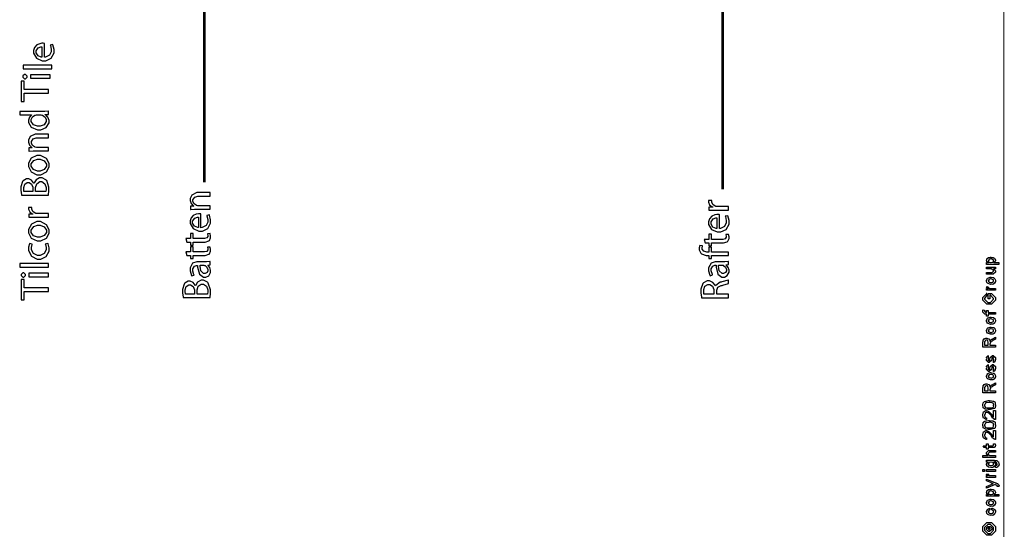
# Model space of a CAD drawing. Extents: x 0 to 8, y 0.6 to 11.4.
# Drawn here: x 3.2 to 7.1, y 0.6 to 2.6 of the extents above; entities that cross this region are included whole.
import ezdxf

# ---------------------------------------------------------------- set-up
doc = ezdxf.new("R2010")
doc.units = 0
doc.layers.get('0').update_dxf_attribs({"linetype": 'CONTINUOUS'})

msp = doc.modelspace()

# ---------------------------------------------------------------- linework, layer by layer
at = {"color": 0}
for points, const_width in [([(7.09415, 11.3765), (7.09415, 0.594021)], 0.003333), ([(5.99551, 3.44342), (5.99551, 1.95275)], 0.009847), ([(3.9699, 2.78976), (3.9699, 1.98019)], 0.009847)]:
    msp.add_lwpolyline(points, dxfattribs=dict(at, const_width=const_width))
for points in [[(3.34524, 2.52289), (3.34485, 2.52294), (3.34024, 2.52333), (3.33872, 2.52333), (3.33579, 2.52333), (3.32711, 2.52186), (3.31539, 2.51687), (3.30633, 2.50711), (3.30269, 2.49533), (3.30269, 2.49143), (3.30269, 2.48481), (3.31458, 2.465), (3.33656, 2.4554), (3.34393, 2.4554), (3.35099, 2.4554), (3.37214, 2.46539), (3.38299, 2.48622), (3.38299, 2.49317), (3.38299, 2.49963), (3.3786, 2.51779), (3.378, 2.51899), (3.36801, 2.5166), (3.36856, 2.51531), (3.37193, 2.50017), (3.37193, 2.49511), (3.37193, 2.4905), (3.36574, 2.47672), (3.35, 2.46875), (3.34524, 2.46864), (3.34524, 2.52289)], [(3.33525, 2.46886), (3.33281, 2.46912), (3.32028, 2.47461), (3.31268, 2.48639), (3.31268, 2.49035), (3.31268, 2.49425), (3.32071, 2.50603), (3.33161, 2.50987), (3.33525, 2.50987), (3.33525, 2.46886)], [(3.37475, 2.42361), (3.37475, 2.4375), (3.26168, 2.4375), (3.26168, 2.42361), (3.37475, 2.42361)], [(3.26082, 2.39344), (3.26082, 2.39122), (3.26732, 2.38456), (3.2695, 2.38456), (3.27167, 2.38456), (3.27818, 2.3909), (3.27818, 2.39301), (3.27818, 2.39524), (3.27167, 2.40192), (3.2695, 2.40192), (3.26732, 2.40192), (3.26082, 2.39556), (3.26082, 2.39344)], [(3.36824, 2.40039), (3.29119, 2.40039), (3.29119, 2.3865), (3.36824, 2.3865), (3.36824, 2.40039)], [(3.36172, 2.32844), (3.36172, 2.34233), (3.26624, 2.34233), (3.26624, 2.37511), (3.25451, 2.37511), (3.25451, 2.29568), (3.26624, 2.29568), (3.26624, 2.32844), (3.36172, 2.32844)], [(3.24867, 2.24322), (3.29467, 2.24322), (3.29467, 2.24278), (3.29315, 2.24192), (3.28653, 2.23426), (3.28294, 2.22319), (3.28294, 2.21957), (3.28294, 2.21343), (3.29407, 2.19515), (3.318, 2.185), (3.3244, 2.18506), (3.33146, 2.18506), (3.35261, 2.19456), (3.36346, 2.21212), (3.36346, 2.21804), (3.36346, 2.22206), (3.35912, 2.23426), (3.35044, 2.24322), (3.34826, 2.24431), (3.34826, 2.24451), (3.36172, 2.24517), (3.36172, 2.25776), (3.36042, 2.25765), (3.34643, 2.25711), (3.34176, 2.25711), (3.24867, 2.25711), (3.24867, 2.24322)], [(3.32939, 2.24322), (3.3309, 2.24322), (3.33497, 2.24268), (3.33547, 2.24257), (3.33807, 2.24192), (3.34772, 2.23475), (3.35218, 2.22515), (3.35218, 2.22194), (3.35218, 2.21767), (3.34382, 2.20486), (3.32874, 2.19917), (3.32375, 2.19917), (3.31838, 2.19917), (3.30243, 2.20529), (3.29401, 2.2181), (3.29401, 2.22239), (3.29401, 2.22564), (3.29868, 2.23557), (3.30785, 2.24203), (3.31007, 2.24257), (3.31051, 2.24268), (3.31458, 2.24322), (3.31593, 2.24322), (3.32939, 2.24322)], [(3.36172, 2.1026), (3.36172, 2.11649), (3.3155, 2.11649), (3.31382, 2.11649), (3.30926, 2.1174), (3.30878, 2.11757), (3.30688, 2.11817), (3.29874, 2.12435), (3.29444, 2.13325), (3.29444, 2.13624), (3.29444, 2.13965), (3.30118, 2.15007), (3.31322, 2.15403), (3.31724, 2.15403), (3.36172, 2.15403), (3.36172, 2.16812), (3.31572, 2.16812), (3.3091, 2.16812), (3.2894, 2.15842), (3.28294, 2.14518), (3.28294, 2.14079), (3.28294, 2.13678), (3.28746, 2.12483), (3.29564, 2.11637), (3.29749, 2.1154), (3.29749, 2.11518), (3.28468, 2.11431), (3.28468, 2.10194), (3.28626, 2.10206), (3.30069, 2.1026), (3.30551, 2.1026), (3.36172, 2.1026)], [(3.28294, 2.04801), (3.28294, 2.04124), (3.29375, 2.02094), (3.31621, 2.00982), (3.32375, 2.00982), (3.33096, 2.00982), (3.35278, 2.02046), (3.36346, 2.04015), (3.36346, 2.04671), (3.36346, 2.05322), (3.35369, 2.07292), (3.33042, 2.08512), (3.32267, 2.08512), (3.31544, 2.08512), (3.2939, 2.07488), (3.28294, 2.05469), (3.28294, 2.04801)], [(3.29336, 2.04758), (3.29336, 2.05203), (3.30335, 2.06543), (3.31815, 2.07081), (3.3231, 2.07081), (3.32847, 2.07081), (3.34458, 2.06413), (3.35304, 2.05154), (3.35304, 2.04736), (3.35304, 2.04312), (3.34453, 2.03049), (3.32857, 2.02393), (3.32332, 2.02393), (3.31815, 2.02393), (3.30286, 2.02957), (3.29336, 2.04308), (3.29336, 2.04758)], [(3.36151, 1.92985), (3.36161, 1.93099), (3.3626, 1.94624), (3.3626, 1.95133), (3.3626, 1.96061), (3.35435, 1.98654), (3.35261, 1.98844), (3.35131, 1.98981), (3.33617, 1.99756), (3.33113, 1.99756), (3.32651, 1.99756), (3.31268, 1.99024), (3.30486, 1.97792), (3.30422, 1.97542), (3.304, 1.97542), (3.30297, 1.97825), (3.2945, 1.98867), (3.28387, 1.99343), (3.28035, 1.99343), (3.27563, 1.99343), (3.2625, 1.98594), (3.26146, 1.98454), (3.26011, 1.98286), (3.25365, 1.96197), (3.25365, 1.95503), (3.25365, 1.94874), (3.2555, 1.93138), (3.25582, 1.92985), (3.36151, 1.92985)], [(3.26515, 1.94374), (3.26504, 1.94428), (3.26429, 1.95296), (3.26429, 1.95589), (3.26429, 1.96012), (3.26836, 1.97299), (3.27844, 1.97954), (3.28186, 1.97954), (3.28507, 1.97954), (3.29467, 1.97336), (3.29988, 1.96056), (3.29988, 1.95632), (3.29988, 1.94374), (3.26515, 1.94374)], [(3.31029, 1.94374), (3.31029, 1.95503), (3.31029, 1.9599), (3.31512, 1.97461), (3.32694, 1.98281), (3.3309, 1.98281), (3.33497, 1.98281), (3.34729, 1.97439), (3.35196, 1.96001), (3.35196, 1.95524), (3.35196, 1.95236), (3.35142, 1.94439), (3.35131, 1.94374), (3.31029, 1.94374)], [(3.99296, 1.87457), (3.99296, 1.88846), (3.94674, 1.88846), (3.94506, 1.88846), (3.9405, 1.88938), (3.94001, 1.88954), (3.93811, 1.89014), (3.92997, 1.89632), (3.92569, 1.90522), (3.92569, 1.90821), (3.92569, 1.91162), (3.93242, 1.92204), (3.94446, 1.926), (3.94847, 1.926), (3.99296, 1.926), (3.99296, 1.94011), (3.94718, 1.94011), (3.94056, 1.94011), (3.92086, 1.93039), (3.9144, 1.91715), (3.9144, 1.91276), (3.9144, 1.90875), (3.91885, 1.89681), (3.92694, 1.88835), (3.92872, 1.88738), (3.92872, 1.88715), (3.91593, 1.88629), (3.91593, 1.87392), (3.9175, 1.87403), (3.93193, 1.87457), (3.93676, 1.87457), (3.99296, 1.87457)], [(6.01851, 1.87121), (6.01851, 1.8851), (5.9775, 1.8851), (5.97588, 1.8851), (5.97143, 1.88547), (5.97099, 1.88553), (5.96833, 1.88601), (5.95808, 1.89193), (5.95319, 1.90126), (5.95319, 1.9044), (5.95319, 1.9056), (5.95336, 1.90881), (5.95342, 1.90918), (5.94018, 1.90918), (5.94012, 1.90886), (5.93996, 1.90614), (5.93996, 1.90528), (5.93996, 1.90201), (5.94446, 1.89231), (5.95412, 1.88465), (5.95667, 1.88379), (5.95667, 1.88336), (5.94147, 1.88271), (5.94147, 1.87056), (5.94326, 1.87067), (5.95997, 1.87121), (5.96557, 1.87121), (6.01851, 1.87121)], [(3.36178, 1.84392), (3.36178, 1.85781), (3.32076, 1.85781), (3.31914, 1.85781), (3.31468, 1.85818), (3.31425, 1.85824), (3.3116, 1.85872), (3.30135, 1.86464), (3.29646, 1.87397), (3.29646, 1.87711), (3.29646, 1.87831), (3.29662, 1.88151), (3.29668, 1.88189), (3.28343, 1.88189), (3.28339, 1.88157), (3.28322, 1.87885), (3.28322, 1.87799), (3.28322, 1.87472), (3.28772, 1.86501), (3.29737, 1.85736), (3.29993, 1.8565), (3.29993, 1.85607), (3.28474, 1.85542), (3.28474, 1.84326), (3.28653, 1.84338), (3.30324, 1.84392), (3.30883, 1.84392), (3.36178, 1.84392)], [(3.95694, 1.85688), (3.95656, 1.85693), (3.95194, 1.85732), (3.95043, 1.85732), (3.9475, 1.85732), (3.93882, 1.85585), (3.9271, 1.85086), (3.91804, 1.8411), (3.9144, 1.82932), (3.9144, 1.82542), (3.9144, 1.81879), (3.92629, 1.79899), (3.94826, 1.78939), (3.95564, 1.78939), (3.96269, 1.78939), (3.98385, 1.79937), (3.99469, 1.82021), (3.99469, 1.82715), (3.99469, 1.83361), (3.99031, 1.85178), (3.98971, 1.85297), (3.97972, 1.85058), (3.98026, 1.84928), (3.98364, 1.83415), (3.98364, 1.8291), (3.98364, 1.82449), (3.97744, 1.81071), (3.96171, 1.80274), (3.95694, 1.80263), (3.95694, 1.85688)], [(5.9825, 1.85351), (5.98211, 1.85357), (5.9775, 1.85394), (5.97599, 1.85394), (5.97306, 1.85394), (5.96438, 1.85249), (5.95265, 1.8475), (5.9436, 1.83772), (5.93996, 1.82596), (5.93996, 1.82206), (5.93996, 1.81543), (5.95183, 1.79563), (5.97382, 1.78603), (5.98119, 1.78603), (5.98825, 1.78603), (6.0094, 1.79601), (6.02025, 1.81685), (6.02025, 1.82379), (6.02025, 1.83024), (6.01586, 1.84842), (6.01526, 1.84961), (6.00528, 1.84722), (6.00582, 1.84592), (6.00918, 1.83078), (6.00918, 1.82574), (6.00918, 1.82113), (6.003, 1.80735), (5.98726, 1.79937), (5.9825, 1.79926), (5.9825, 1.85351)], [(3.28322, 1.78933), (3.28322, 1.78256), (3.2939, 1.76226), (3.31632, 1.75114), (3.32381, 1.75114), (3.33101, 1.75114), (3.35283, 1.76183), (3.36351, 1.78147), (3.36351, 1.78803), (3.36351, 1.79454), (3.35375, 1.81413), (3.33047, 1.82644), (3.32272, 1.82644), (3.31556, 1.82644), (3.29418, 1.81619), (3.28322, 1.79601), (3.28322, 1.78933)], [(3.29364, 1.7889), (3.29364, 1.79335), (3.30351, 1.80675), (3.31821, 1.81213), (3.32315, 1.81213), (3.32853, 1.81213), (3.34464, 1.80544), (3.3531, 1.79286), (3.3531, 1.78868), (3.3531, 1.78444), (3.34458, 1.77192), (3.32862, 1.76546), (3.32336, 1.76546), (3.31826, 1.76546), (3.30303, 1.77106), (3.29364, 1.7844), (3.29364, 1.7889)], [(3.94696, 1.80285), (3.94451, 1.80311), (3.93199, 1.8086), (3.92439, 1.82036), (3.92439, 1.82433), (3.92439, 1.82824), (3.93242, 1.84), (3.94332, 1.84386), (3.94696, 1.84386), (3.94696, 1.80285)], [(5.97251, 1.79949), (5.97007, 1.79975), (5.95754, 1.80524), (5.94994, 1.817), (5.94994, 1.82096), (5.94994, 1.82488), (5.95797, 1.83664), (5.96888, 1.8405), (5.97251, 1.8405), (5.97251, 1.79949)], [(3.9016, 1.74653), (3.91593, 1.74653), (3.91593, 1.7346), (3.92656, 1.7346), (3.92656, 1.74653), (3.96865, 1.74653), (3.97371, 1.74653), (3.98775, 1.75103), (3.98885, 1.75196), (3.98976, 1.75282), (3.99469, 1.76357), (3.99469, 1.76714), (3.99469, 1.77024), (3.99301, 1.77886), (3.99275, 1.77951), (3.98211, 1.77886), (3.98228, 1.77838), (3.98319, 1.77268), (3.98319, 1.77083), (3.98319, 1.76878), (3.97929, 1.76258), (3.97099, 1.76019), (3.96822, 1.76019), (3.92656, 1.76019), (3.92656, 1.78039), (3.91593, 1.78039), (3.91593, 1.76019), (3.89747, 1.76019), (3.9016, 1.74653)], [(5.92715, 1.74317), (5.94147, 1.74317), (5.94147, 1.73122), (5.95211, 1.73122), (5.95211, 1.74317), (5.99421, 1.74317), (5.99926, 1.74317), (6.01331, 1.74767), (6.01439, 1.74858), (6.01532, 1.74946), (6.02025, 1.76019), (6.02025, 1.76378), (6.02025, 1.76687), (6.01857, 1.7755), (6.01831, 1.77615), (6.00767, 1.7755), (6.00783, 1.77501), (6.00875, 1.76932), (6.00875, 1.76747), (6.00875, 1.7654), (6.00485, 1.75922), (5.99654, 1.75683), (5.99378, 1.75683), (5.95211, 1.75683), (5.95211, 1.77701), (5.94147, 1.77701), (5.94147, 1.75683), (5.92303, 1.75683), (5.92715, 1.74317)], [(3.34854, 1.73822), (3.34897, 1.73719), (3.35224, 1.72493), (3.35224, 1.72086), (3.35224, 1.7161), (3.34447, 1.70182), (3.32862, 1.69417), (3.32336, 1.69417), (3.31821, 1.69417), (3.30286, 1.70117), (3.29429, 1.71642), (3.29429, 1.72151), (3.29429, 1.72553), (3.29754, 1.73676), (3.29797, 1.73757), (3.28735, 1.74083), (3.28681, 1.73986), (3.28322, 1.72607), (3.28322, 1.72151), (3.28322, 1.71397), (3.29483, 1.69135), (3.31686, 1.68007), (3.32424, 1.68007), (3.33135, 1.68007), (3.35267, 1.69054), (3.36351, 1.71149), (3.36351, 1.71847), (3.36351, 1.72401), (3.35961, 1.73969), (3.35918, 1.74061), (3.34854, 1.73822)], [(6.01851, 1.70725), (5.95211, 1.70725), (5.95211, 1.72592), (5.94147, 1.72592), (5.94147, 1.70725), (5.93736, 1.70725), (5.93339, 1.70725), (5.92168, 1.71024), (5.915, 1.71918), (5.915, 1.72222), (5.915, 1.72444), (5.91653, 1.73058), (5.91674, 1.73112), (5.90589, 1.73307), (5.90561, 1.73236), (5.90372, 1.7239), (5.90372, 1.72114), (5.90372, 1.71642), (5.90963, 1.70356), (5.91088, 1.70226), (5.91246, 1.70068), (5.93144, 1.69336), (5.93779, 1.69336), (5.94147, 1.69336), (5.94147, 1.68272), (5.95211, 1.68272), (5.95211, 1.69336), (6.01851, 1.69336), (6.01851, 1.70725)], [(3.9016, 1.69401), (3.91593, 1.69401), (3.91593, 1.68207), (3.92656, 1.68207), (3.92656, 1.69401), (3.96865, 1.69401), (3.97371, 1.69401), (3.98775, 1.69851), (3.98885, 1.69943), (3.98976, 1.70031), (3.99469, 1.71104), (3.99469, 1.71463), (3.99469, 1.71772), (3.99301, 1.72635), (3.99275, 1.727), (3.98211, 1.72635), (3.98228, 1.72586), (3.98319, 1.72017), (3.98319, 1.71832), (3.98319, 1.71625), (3.97929, 1.71007), (3.97099, 1.70768), (3.96822, 1.70768), (3.92656, 1.70768), (3.92656, 1.72786), (3.91593, 1.72786), (3.91593, 1.70768), (3.89747, 1.70768), (3.9016, 1.69401)], [(3.36178, 1.64828), (3.36178, 1.66217), (3.24871, 1.66217), (3.24871, 1.64828), (3.36178, 1.64828)], [(3.94565, 1.66917), (3.94028, 1.66917), (3.92433, 1.66336), (3.9144, 1.64572), (3.9144, 1.63986), (3.9144, 1.63351), (3.91994, 1.61604), (3.92092, 1.61447), (3.93046, 1.61751), (3.92954, 1.61887), (3.92461, 1.63297), (3.92461, 1.63769), (3.92461, 1.64133), (3.93111, 1.6524), (3.93958, 1.65528), (3.9424, 1.65528), (3.94392, 1.65528), (3.94386, 1.64785), (3.95114, 1.62099), (3.96719, 1.60906), (3.97257, 1.60906), (3.97636, 1.60906), (3.98775, 1.6149), (3.99469, 1.6281), (3.99469, 1.63249), (3.99469, 1.63607), (3.99122, 1.64681), (3.98472, 1.65506), (3.98319, 1.65614), (3.98319, 1.65657), (3.99296, 1.65767), (3.99296, 1.67025), (3.99167, 1.67003), (3.97881, 1.66917), (3.97451, 1.66917), (3.94565, 1.66917)], [(3.96692, 1.65571), (3.96806, 1.65571), (3.9711, 1.65517), (3.97149, 1.65506), (3.97311, 1.65446), (3.98032, 1.64844), (3.98428, 1.63906), (3.98428, 1.63596), (3.98428, 1.63368), (3.98108, 1.62685), (3.97354, 1.62294), (3.97104, 1.62294), (3.96742, 1.62294), (3.95656, 1.63351), (3.95357, 1.65186), (3.95368, 1.65571), (3.96692, 1.65571)], [(5.97121, 1.6696), (5.96583, 1.6696), (5.94989, 1.66379), (5.93996, 1.64615), (5.93996, 1.64031), (5.93996, 1.63396), (5.94549, 1.61649), (5.94647, 1.6149), (5.95601, 1.61794), (5.9551, 1.61931), (5.95015, 1.6334), (5.95015, 1.63813), (5.95015, 1.64176), (5.95667, 1.65283), (5.96514, 1.65571), (5.96796, 1.65571), (5.96947, 1.65571), (5.96942, 1.64828), (5.97669, 1.62142), (5.99275, 1.60949), (5.99812, 1.60949), (6.00192, 1.60949), (6.01331, 1.61535), (6.02025, 1.62853), (6.02025, 1.63292), (6.02025, 1.6365), (6.01678, 1.64725), (6.01028, 1.65549), (6.00875, 1.65657), (6.00875, 1.65701), (6.01851, 1.6581), (6.01851, 1.67068), (6.01722, 1.67046), (6.00436, 1.6696), (6.00007, 1.6696), (5.97121, 1.6696)], [(5.99247, 1.65614), (5.99361, 1.65614), (5.99665, 1.6556), (5.99703, 1.65549), (5.99867, 1.65489), (6.00588, 1.64888), (6.00983, 1.63949), (6.00983, 1.63639), (6.00983, 1.63411), (6.00664, 1.62728), (5.9991, 1.62338), (5.9966, 1.62338), (5.99296, 1.62338), (5.98211, 1.63396), (5.97913, 1.65229), (5.97924, 1.65614), (5.99247, 1.65614)], [(7.07494, 1.65929), (7.0259, 1.65929), (7.0259, 1.66644), (7.03349, 1.66644), (7.03349, 1.66644), (7.02812, 1.6696), (7.02785, 1.66992), (7.02796, 1.66997), (7.0259, 1.67367), (7.0259, 1.67492), (7.02611, 1.67486), (7.02731, 1.67725), (7.02768, 1.68093), (7.02807, 1.68143), (7.02882, 1.68181), (7.03365, 1.68554), (7.03436, 1.68576), (7.03572, 1.6856), (7.04006, 1.68619), (7.04228, 1.68728), (7.04304, 1.68728), (7.04424, 1.68668), (7.05167, 1.68582), (7.05237, 1.68554), (7.05357, 1.68494), (7.05704, 1.68289), (7.05829, 1.68132), (7.05867, 1.68078), (7.05921, 1.68018), (7.06083, 1.67572), (7.06083, 1.67426), (7.06083, 1.67312), (7.05937, 1.67003), (7.0591, 1.66971), (7.05889, 1.66906), (7.05497, 1.66667), (7.05454, 1.66644), (7.07494, 1.66644), (7.07494, 1.65929)], [(7.04347, 1.66644), (7.04467, 1.66639), (7.05107, 1.66808), (7.0515, 1.6684), (7.05221, 1.66846), (7.05389, 1.67199), (7.05389, 1.67318), (7.05389, 1.67318), (7.05411, 1.67503), (7.05172, 1.67785), (7.05129, 1.67817), (7.05129, 1.67817), (7.04917, 1.67828), (7.04472, 1.68033), (7.04326, 1.68033), (7.04267, 1.68028), (7.03588, 1.6785), (7.03544, 1.67817), (7.03572, 1.6774), (7.0349, 1.67449), (7.03285, 1.67367), (7.03285, 1.67339), (7.03285, 1.67231), (7.03517, 1.66872), (7.03567, 1.6684), (7.03701, 1.66786), (7.04185, 1.66644), (7.04347, 1.66644)], [(3.25431, 1.61811), (3.25431, 1.61589), (3.26082, 1.60921), (3.26299, 1.60921), (3.26515, 1.60921), (3.27167, 1.61556), (3.27167, 1.61768), (3.27167, 1.6199), (3.26515, 1.62657), (3.26299, 1.62657), (3.26082, 1.62657), (3.25431, 1.62022), (3.25431, 1.61811)], [(3.36172, 1.62506), (3.28468, 1.62506), (3.28468, 1.61117), (3.36172, 1.61117), (3.36172, 1.62506)], [(7.06083, 1.64139), (7.05303, 1.64139), (7.05497, 1.64074), (7.06083, 1.63374), (7.06083, 1.6314), (7.06083, 1.62879), (7.05237, 1.62033), (7.04694, 1.62033), (7.0259, 1.62033), (7.0259, 1.6275), (7.04347, 1.6275), (7.04825, 1.6275), (7.05389, 1.63292), (7.05389, 1.63357), (7.05389, 1.63357), (7.05281, 1.63737), (7.05258, 1.63769), (7.05258, 1.63769), (7.0521, 1.63803), (7.04944, 1.64035), (7.04911, 1.64051), (7.04911, 1.64046), (7.04792, 1.63949), (7.04407, 1.64139), (7.04282, 1.64139), (7.0259, 1.64139), (7.0259, 1.64833), (7.06083, 1.64833), (7.06083, 1.64139)], [(3.36172, 1.55311), (3.36172, 1.567), (3.26624, 1.567), (3.26624, 1.59978), (3.25451, 1.59978), (3.25451, 1.52035), (3.26624, 1.52035), (3.26624, 1.55311), (3.36172, 1.55311)], [(3.99275, 1.52951), (3.99286, 1.53065), (3.99383, 1.5459), (3.99383, 1.551), (3.99383, 1.56022), (3.98558, 1.58604), (3.98385, 1.58789), (3.9826, 1.58931), (3.96742, 1.59722), (3.96236, 1.59722), (3.95775, 1.59722), (3.94397, 1.5899), (3.93626, 1.57758), (3.93567, 1.57508), (3.93524, 1.57508), (3.93421, 1.57785), (3.92585, 1.58822), (3.91511, 1.5931), (3.91158, 1.5931), (3.90686, 1.5931), (3.89374, 1.58539), (3.89271, 1.58399), (3.89135, 1.58236), (3.88489, 1.56158), (3.88489, 1.55469), (3.88489, 1.54839), (3.8869, 1.53103), (3.88728, 1.52951), (3.99275, 1.52951)], [(3.89639, 1.5434), (3.89628, 1.54394), (3.89553, 1.55263), (3.89553, 1.55556), (3.89553, 1.55979), (3.89965, 1.57254), (3.90974, 1.579), (3.9131, 1.579), (3.91631, 1.579), (3.9259, 1.57286), (3.93111, 1.56017), (3.93111, 1.55599), (3.93111, 1.5434), (3.89639, 1.5434)], [(3.94153, 1.5434), (3.94153, 1.55469), (3.94153, 1.55957), (3.94647, 1.57428), (3.95819, 1.58247), (3.96215, 1.58247), (3.96622, 1.58247), (3.97853, 1.57406), (3.98319, 1.55968), (3.98319, 1.5549), (3.98319, 1.55203), (3.98265, 1.54411), (3.98254, 1.5434), (3.94153, 1.5434)], [(6.01851, 1.52869), (6.01851, 1.54258), (5.97208, 1.54258), (5.97208, 1.55561), (5.97218, 1.55875), (5.97713, 1.56993), (5.98922, 1.57633), (5.99292, 1.5771), (5.99628, 1.57785), (6.01771, 1.58382), (6.01851, 1.58425), (6.01851, 1.59858), (6.01749, 1.59804), (5.99275, 1.59119), (5.989, 1.59033), (5.98624, 1.58968), (5.96822, 1.57671), (5.96751, 1.57471), (5.96687, 1.57471), (5.96594, 1.57747), (5.9571, 1.58882), (5.94408, 1.59467), (5.93974, 1.59467), (5.93458, 1.59467), (5.92032, 1.58757), (5.91913, 1.58621), (5.91767, 1.58458), (5.91044, 1.5625), (5.91044, 1.55518), (5.91044, 1.54856), (5.91229, 1.53043), (5.91261, 1.52869), (6.01851, 1.52869)], [(5.92238, 1.54258), (5.92222, 1.54318), (5.92129, 1.55296), (5.92129, 1.55626), (5.92129, 1.56065), (5.92601, 1.57394), (5.93725, 1.58078), (5.94104, 1.58078), (5.94474, 1.58078), (5.95586, 1.57428), (5.96144, 1.56108), (5.96144, 1.55669), (5.96144, 1.54258), (5.92238, 1.54258)], [(7.04326, 1.58138), (7.04201, 1.58078), (7.03035, 1.58518), (7.02958, 1.58594), (7.02958, 1.58594), (7.02725, 1.58882), (7.0259, 1.59381), (7.0259, 1.59549), (7.02649, 1.59586), (7.02969, 1.60482), (7.03046, 1.60547), (7.03143, 1.60585), (7.03994, 1.60938), (7.04282, 1.60938), (7.04424, 1.60878), (7.05237, 1.60792), (7.05303, 1.60764), (7.05426, 1.60688), (7.0585, 1.60319), (7.05889, 1.60265), (7.05937, 1.60206), (7.06083, 1.59711), (7.06083, 1.59549), (7.06083, 1.59293), (7.05719, 1.58594), (7.0565, 1.58529), (7.05617, 1.58393), (7.05144, 1.58094), (7.04526, 1.58138), (7.04326, 1.58138)], [(7.04326, 1.58854), (7.04444, 1.58849), (7.05085, 1.59017), (7.05129, 1.5905), (7.05204, 1.59056), (7.05389, 1.59424), (7.05389, 1.59549), (7.05389, 1.59549), (7.05411, 1.59733), (7.05172, 1.60015), (7.05129, 1.60047), (7.05129, 1.60047), (7.04911, 1.60037), (7.04456, 1.60243), (7.04304, 1.60243), (7.0425, 1.60238), (7.03588, 1.60058), (7.03544, 1.60026), (7.03572, 1.5995), (7.0349, 1.59657), (7.03285, 1.59576), (7.03285, 1.59549), (7.03285, 1.59435), (7.03501, 1.59082), (7.03544, 1.5905), (7.03681, 1.58996), (7.04163, 1.58854), (7.04326, 1.58854)], [(7.03979, 1.52458), (7.03285, 1.52458), (7.03285, 1.54563), (7.04543, 1.54563), (7.06083, 1.53022), (7.06083, 1.52675), (7.06083, 1.51893), (7.04543, 1.50353), (7.03653, 1.50353), (7.02719, 1.50353), (7.01179, 1.51893), (7.01179, 1.52632), (7.01179, 1.53), (7.02719, 1.54476), (7.02546, 1.54476), (7.02699, 1.53847), (7.02785, 1.53847), (7.01874, 1.52587), (7.01874, 1.5261), (7.01874, 1.52306), (7.03132, 1.51069), (7.03632, 1.51069), (7.04131, 1.51069), (7.05389, 1.52306), (7.05389, 1.52632), (7.05389, 1.5261), (7.04131, 1.53868), (7.03979, 1.53868), (7.03979, 1.52458)], [(7.06083, 1.55806), (7.0259, 1.55806), (7.0259, 1.56521), (7.03285, 1.56521), (7.03214, 1.56538), (7.02742, 1.567), (7.02719, 1.56717), (7.02719, 1.56717), (7.0259, 1.56847), (7.0259, 1.5689), (7.02611, 1.56885), (7.02699, 1.57189), (7.02719, 1.57215), (7.03414, 1.57064), (7.03442, 1.57036), (7.03474, 1.56885), (7.03285, 1.56868), (7.03285, 1.56868), (7.03285, 1.56819), (7.03371, 1.56685), (7.03393, 1.56674), (7.03463, 1.56657), (7.03686, 1.56586), (7.0369, 1.56565), (7.03696, 1.56565), (7.03826, 1.56549), (7.04217, 1.56521), (7.04347, 1.56521), (7.06083, 1.56521), (7.06083, 1.55806)], [(7.06083, 1.46431), (7.03285, 1.46431), (7.03285, 1.45736), (7.0259, 1.45736), (7.0259, 1.46431), (7.02221, 1.46431), (7.02025, 1.46431), (7.01179, 1.47276), (7.01179, 1.47537), (7.01211, 1.47537), (7.0125, 1.48047), (7.01265, 1.48101), (7.01896, 1.48014), (7.01896, 1.47922), (7.01874, 1.47711), (7.01874, 1.47646), (7.01874, 1.47689), (7.02438, 1.47146), (7.02329, 1.47146), (7.0259, 1.47146), (7.0259, 1.4784), (7.03285, 1.4784), (7.03285, 1.47146), (7.06083, 1.47146), (7.06083, 1.46431)], [(7.04326, 1.42535), (7.04201, 1.42475), (7.03035, 1.42914), (7.02958, 1.4299), (7.02958, 1.4299), (7.02725, 1.43278), (7.0259, 1.43778), (7.0259, 1.43946), (7.02649, 1.43983), (7.02969, 1.44879), (7.03046, 1.44943), (7.03143, 1.44982), (7.03994, 1.45335), (7.04282, 1.45335), (7.04424, 1.45275), (7.05237, 1.45188), (7.05303, 1.45161), (7.05426, 1.45085), (7.0585, 1.44715), (7.05889, 1.44661), (7.05937, 1.44601), (7.06083, 1.44108), (7.06083, 1.43946), (7.06083, 1.4369), (7.05719, 1.4299), (7.0565, 1.42925), (7.05617, 1.4279), (7.05144, 1.42492), (7.04526, 1.42535), (7.04326, 1.42535)], [(7.04326, 1.43251), (7.04444, 1.43246), (7.05085, 1.43414), (7.05129, 1.43446), (7.05204, 1.43451), (7.05389, 1.43821), (7.05389, 1.43946), (7.05389, 1.43946), (7.05411, 1.44129), (7.05172, 1.44412), (7.05129, 1.44444), (7.05129, 1.44444), (7.04911, 1.44433), (7.04456, 1.4464), (7.04304, 1.4464), (7.0425, 1.44635), (7.03588, 1.44456), (7.03544, 1.44422), (7.03572, 1.44347), (7.0349, 1.44054), (7.03285, 1.43972), (7.03285, 1.43946), (7.03285, 1.43832), (7.03501, 1.43479), (7.03544, 1.43446), (7.03681, 1.43392), (7.04163, 1.43251), (7.04326, 1.43251)], [(7.04326, 1.38639), (7.04201, 1.3858), (7.03035, 1.39019), (7.02958, 1.39094), (7.02958, 1.39094), (7.02725, 1.39382), (7.0259, 1.39882), (7.0259, 1.4005), (7.02649, 1.40087), (7.02969, 1.40983), (7.03046, 1.41049), (7.03143, 1.41086), (7.03994, 1.41439), (7.04282, 1.41439), (7.04424, 1.41379), (7.05237, 1.41292), (7.05303, 1.41265), (7.05426, 1.41189), (7.0585, 1.40821), (7.05889, 1.40767), (7.05937, 1.40707), (7.06083, 1.40213), (7.06083, 1.4005), (7.06083, 1.39794), (7.05719, 1.39094), (7.0565, 1.39031), (7.05617, 1.38894), (7.05144, 1.38596), (7.04526, 1.38639), (7.04326, 1.38639)], [(7.04326, 1.39356), (7.04444, 1.3935), (7.05085, 1.39518), (7.05129, 1.39551), (7.05204, 1.39556), (7.05389, 1.39925), (7.05389, 1.4005), (7.05389, 1.4005), (7.05411, 1.40235), (7.05172, 1.40517), (7.05129, 1.40549), (7.05129, 1.40549), (7.04911, 1.40539), (7.04456, 1.40744), (7.04304, 1.40744), (7.0425, 1.40739), (7.03588, 1.4056), (7.03544, 1.40528), (7.03572, 1.40451), (7.0349, 1.40158), (7.03285, 1.40076), (7.03285, 1.4005), (7.03285, 1.39936), (7.03501, 1.39583), (7.03544, 1.39551), (7.03681, 1.39497), (7.04163, 1.39356), (7.04326, 1.39356)], [(7.06083, 1.33577), (7.01179, 1.33577), (7.01179, 1.35574), (7.0119, 1.35569), (7.0131, 1.359), (7.01304, 1.36372), (7.01331, 1.3642), (7.01401, 1.36404), (7.01749, 1.36865), (7.01808, 1.36898), (7.01874, 1.36827), (7.02411, 1.37093), (7.0259, 1.37093), (7.02736, 1.37088), (7.03458, 1.36838), (7.03522, 1.36789), (7.03647, 1.36675), (7.03968, 1.36279), (7.03963, 1.35992), (7.03979, 1.359), (7.04049, 1.3591), (7.04196, 1.36225), (7.04217, 1.36247), (7.04293, 1.36236), (7.0476, 1.36664), (7.04825, 1.36702), (7.06083, 1.37419), (7.06083, 1.36724), (7.05129, 1.36182), (7.05135, 1.36117), (7.04868, 1.35889), (7.0451, 1.35796), (7.04478, 1.35769), (7.04456, 1.35731), (7.04168, 1.35509), (7.04153, 1.35487), (7.04163, 1.35417), (7.04125, 1.352), (7.04, 1.35227), (7.04, 1.35227), (7.04028, 1.35173), (7.04071, 1.34983), (7.03979, 1.34934), (7.03979, 1.34923), (7.03979, 1.34294), (7.06083, 1.34294), (7.06083, 1.33577)], [(7.03285, 1.34294), (7.03285, 1.35466), (7.03285, 1.35466), (7.03208, 1.35997), (7.03197, 1.3603), (7.03192, 1.36024), (7.02981, 1.36274), (7.02958, 1.3629), (7.02958, 1.3629), (7.02665, 1.36377), (7.02568, 1.36377), (7.02568, 1.3635), (7.02101, 1.36214), (7.02069, 1.36182), (7.02107, 1.36138), (7.02074, 1.35878), (7.01874, 1.35666), (7.01874, 1.35596), (7.01874, 1.34294), (7.03285, 1.34294)], [(7.05389, 1.27512), (7.05389, 1.28206), (7.054, 1.2819), (7.05476, 1.2819), (7.05389, 1.28364), (7.05389, 1.28423), (7.05389, 1.28423), (7.05476, 1.28537), (7.05389, 1.28857), (7.05389, 1.28966), (7.05389, 1.29053), (7.04825, 1.29617), (7.05042, 1.29617), (7.05346, 1.29617), (7.04782, 1.29053), (7.04782, 1.29443), (7.04694, 1.28988), (7.04543, 1.2838), (7.04543, 1.28358), (7.0361, 1.27512), (7.03436, 1.27512), (7.0259, 1.28358), (7.0259, 1.28857), (7.0259, 1.28857), (7.02699, 1.29091), (7.0266, 1.29563), (7.02676, 1.29617), (7.02719, 1.29612), (7.02867, 1.30067), (7.02893, 1.30094), (7.02915, 1.30062), (7.03115, 1.30073), (7.0324, 1.30301), (7.03285, 1.30311), (7.03285, 1.29617), (7.03285, 1.29563), (7.03285, 1.29438), (7.03285, 1.294), (7.03285, 1.29329), (7.03285, 1.2902), (7.03285, 1.28923), (7.03285, 1.28771), (7.03849, 1.28206), (7.03567, 1.28206), (7.03175, 1.28206), (7.0374, 1.28423), (7.0374, 1.28337), (7.03783, 1.28488), (7.038, 1.28472), (7.03929, 1.28527), (7.0386, 1.28901), (7.03869, 1.28966), (7.04043, 1.29552), (7.04043, 1.29465), (7.04933, 1.30311), (7.04976, 1.30311), (7.05237, 1.30311), (7.06083, 1.29465), (7.06083, 1.28966), (7.06083, 1.28711), (7.05937, 1.28), (7.0591, 1.27946), (7.05893, 1.27854), (7.05443, 1.27528), (7.05389, 1.27512)], [(7.05389, 1.24007), (7.05389, 1.24702), (7.054, 1.24685), (7.05476, 1.24685), (7.05389, 1.24859), (7.05389, 1.24919), (7.05389, 1.24919), (7.05476, 1.25033), (7.05389, 1.25353), (7.05389, 1.25461), (7.05389, 1.25548), (7.04825, 1.26112), (7.05042, 1.26112), (7.05346, 1.26112), (7.04782, 1.25548), (7.04782, 1.25939), (7.04694, 1.25483), (7.04543, 1.24875), (7.04543, 1.24853), (7.0361, 1.24007), (7.03436, 1.24007), (7.0259, 1.24853), (7.0259, 1.25353), (7.0259, 1.25353), (7.02699, 1.25586), (7.0266, 1.26058), (7.02676, 1.26112), (7.02719, 1.26107), (7.02867, 1.26563), (7.02893, 1.2659), (7.02915, 1.26557), (7.03115, 1.26568), (7.0324, 1.26796), (7.03285, 1.26807), (7.03285, 1.26112), (7.03285, 1.26058), (7.03285, 1.25933), (7.03285, 1.25895), (7.03285, 1.25825), (7.03285, 1.25515), (7.03285, 1.25418), (7.03285, 1.25266), (7.03849, 1.24702), (7.03567, 1.24702), (7.03175, 1.24702), (7.0374, 1.24919), (7.0374, 1.24832), (7.03783, 1.24984), (7.038, 1.24968), (7.03929, 1.25022), (7.0386, 1.25396), (7.03869, 1.25461), (7.04043, 1.26047), (7.04043, 1.2596), (7.04933, 1.26807), (7.04976, 1.26807), (7.05237, 1.26807), (7.06083, 1.2596), (7.06083, 1.25461), (7.06083, 1.25206), (7.05937, 1.24495), (7.0591, 1.24441), (7.05893, 1.24349), (7.05443, 1.24023), (7.05389, 1.24007)], [(7.04326, 1.20795), (7.04201, 1.20736), (7.03035, 1.21175), (7.02958, 1.21251), (7.02958, 1.21251), (7.02725, 1.21539), (7.0259, 1.22038), (7.0259, 1.22206), (7.02649, 1.22244), (7.02969, 1.23139), (7.03046, 1.23204), (7.03143, 1.23242), (7.03994, 1.23595), (7.04282, 1.23595), (7.04424, 1.23535), (7.05237, 1.23448), (7.05303, 1.23421), (7.05426, 1.23345), (7.0585, 1.22976), (7.05889, 1.22922), (7.05937, 1.22862), (7.06083, 1.22369), (7.06083, 1.22206), (7.06083, 1.21951), (7.05719, 1.21251), (7.0565, 1.21186), (7.05617, 1.2105), (7.05144, 1.20752), (7.04526, 1.20795), (7.04326, 1.20795)], [(7.06083, 1.15733), (7.01179, 1.15733), (7.01179, 1.1773), (7.0119, 1.17725), (7.0131, 1.18056), (7.01304, 1.18527), (7.01331, 1.18576), (7.01401, 1.1856), (7.01749, 1.19021), (7.01808, 1.19054), (7.01874, 1.18983), (7.02411, 1.19249), (7.0259, 1.19249), (7.02736, 1.19244), (7.03458, 1.18994), (7.03522, 1.18945), (7.03647, 1.18831), (7.03968, 1.18435), (7.03963, 1.18148), (7.03979, 1.18056), (7.04049, 1.18066), (7.04196, 1.18381), (7.04217, 1.18403), (7.04293, 1.18392), (7.0476, 1.18821), (7.04825, 1.18858), (7.06083, 1.19575), (7.06083, 1.1888), (7.05129, 1.18338), (7.05135, 1.18273), (7.04868, 1.18045), (7.0451, 1.17952), (7.04478, 1.17925), (7.04456, 1.17887), (7.04168, 1.17665), (7.04153, 1.17643), (7.04163, 1.17573), (7.04125, 1.17356), (7.04, 1.17383), (7.04, 1.17383), (7.04028, 1.17329), (7.04071, 1.17139), (7.03979, 1.1709), (7.03979, 1.17079), (7.03979, 1.1645), (7.06083, 1.1645), (7.06083, 1.15733)], [(7.04326, 1.21512), (7.04444, 1.21506), (7.05085, 1.21674), (7.05129, 1.21707), (7.05204, 1.21712), (7.05389, 1.22081), (7.05389, 1.22206), (7.05389, 1.22206), (7.05411, 1.2239), (7.05172, 1.22673), (7.05129, 1.22705), (7.05129, 1.22705), (7.04911, 1.22694), (7.04456, 1.229), (7.04304, 1.229), (7.0425, 1.22895), (7.03588, 1.22716), (7.03544, 1.22683), (7.03572, 1.22607), (7.0349, 1.22314), (7.03285, 1.22233), (7.03285, 1.22206), (7.03285, 1.22092), (7.03501, 1.21739), (7.03544, 1.21707), (7.03681, 1.21652), (7.04163, 1.21512), (7.04326, 1.21512)], [(7.03285, 1.1645), (7.03285, 1.17622), (7.03285, 1.17622), (7.03208, 1.18153), (7.03197, 1.18186), (7.03192, 1.1818), (7.02981, 1.1843), (7.02958, 1.18446), (7.02958, 1.18446), (7.02665, 1.18533), (7.02568, 1.18533), (7.02568, 1.18506), (7.02101, 1.1837), (7.02069, 1.18338), (7.02107, 1.18294), (7.02074, 1.18034), (7.01874, 1.17822), (7.01874, 1.17752), (7.01874, 1.1645), (7.03285, 1.1645)], [(7.03632, 1.09174), (7.03246, 1.09174), (7.02204, 1.09337), (7.0209, 1.0937), (7.02074, 1.09386), (7.01304, 1.09869), (7.01288, 1.09934), (7.01288, 1.09934), (7.01282, 1.10281), (7.01179, 1.10769), (7.01179, 1.10932), (7.01239, 1.1097), (7.01304, 1.11778), (7.01331, 1.11865), (7.01369, 1.11849), (7.01592, 1.12077), (7.01732, 1.12381), (7.01786, 1.12386), (7.01846, 1.12353), (7.02432, 1.12516), (7.02503, 1.12538), (7.02639, 1.12511), (7.03382, 1.12668), (7.03632, 1.12668), (7.0386, 1.12608), (7.04569, 1.12527), (7.05053, 1.12505), (7.05172, 1.12473), (7.0534, 1.12408), (7.05833, 1.12174), (7.05953, 1.11974), (7.05975, 1.11909), (7.05997, 1.11757), (7.06067, 1.11296), (7.06083, 1.11019), (7.06083, 1.10932), (7.06083, 1.10628), (7.05953, 1.09787), (7.05932, 1.09717), (7.05785, 1.09581), (7.04168, 1.09174), (7.03632, 1.09174)], [(7.03632, 1.09869), (7.03929, 1.09814), (7.04863, 1.09853), (7.05183, 1.10118), (7.05215, 1.10173), (7.05253, 1.10156), (7.05454, 1.1039), (7.05389, 1.10796), (7.05389, 1.10932), (7.05443, 1.1097), (7.05243, 1.11616), (7.05215, 1.1167), (7.05215, 1.1167), (7.04842, 1.11757), (7.03929, 1.11974), (7.03632, 1.11974), (7.03539, 1.11968), (7.02275, 1.11789), (7.02221, 1.11757), (7.02243, 1.11648), (7.02096, 1.11285), (7.01874, 1.11003), (7.01874, 1.1091), (7.01874, 1.10807), (7.02144, 1.10097), (7.02199, 1.10021), (7.02346, 1.09928), (7.02888, 1.09798), (7.03442, 1.09869), (7.03632, 1.09869)], [(7.05389, 1.08773), (7.06083, 1.08773), (7.06083, 1.05279), (7.05969, 1.05279), (7.0566, 1.05349), (7.05628, 1.05366), (7.056, 1.05382), (7.05042, 1.05789), (7.04999, 1.05843), (7.04999, 1.05843), (7.0489, 1.06142), (7.04575, 1.06603), (7.04543, 1.06689), (7.04435, 1.06814), (7.03533, 1.0772), (7.03479, 1.07775), (7.03479, 1.07775), (7.03251, 1.07861), (7.02801, 1.08078), (7.02654, 1.08078), (7.02654, 1.08008), (7.02144, 1.0784), (7.02112, 1.07796), (7.0215, 1.07699), (7.02079, 1.0733), (7.01874, 1.07123), (7.01874, 1.07058), (7.01874, 1.06939), (7.02036, 1.06304), (7.02069, 1.06255), (7.02156, 1.06169), (7.02449, 1.05919), (7.02551, 1.05973), (7.0259, 1.05973), (7.0259, 1.05279), (7.02531, 1.0529), (7.01603, 1.05745), (7.01549, 1.05821), (7.01515, 1.05848), (7.01179, 1.06755), (7.01179, 1.07058), (7.01239, 1.07156), (7.01504, 1.08241), (7.01569, 1.08317), (7.01662, 1.08371), (7.02324, 1.08773), (7.02546, 1.08773), (7.02628, 1.08724), (7.02926, 1.08648), (7.03089, 1.08659), (7.03132, 1.08643), (7.03192, 1.08572), (7.03664, 1.08257), (7.03718, 1.08209), (7.03849, 1.08143), (7.04435, 1.07471), (7.04521, 1.07384), (7.04603, 1.07227), (7.05058, 1.06635), (7.05085, 1.06603), (7.0515, 1.0651), (7.05362, 1.06255), (7.05389, 1.06277), (7.05389, 1.06277), (7.05389, 1.08773)], [(7.03632, 1.01383), (7.03246, 1.01383), (7.02204, 1.01546), (7.0209, 1.01579), (7.02074, 1.01595), (7.01304, 1.02078), (7.01288, 1.02143), (7.01288, 1.02143), (7.01282, 1.0249), (7.01179, 1.02978), (7.01179, 1.03141), (7.01239, 1.03179), (7.01304, 1.03988), (7.01331, 1.04074), (7.01369, 1.04058), (7.01592, 1.04286), (7.01732, 1.0459), (7.01786, 1.04595), (7.01846, 1.04563), (7.02432, 1.04725), (7.02503, 1.04747), (7.02639, 1.0472), (7.03382, 1.04877), (7.03632, 1.04877), (7.0386, 1.04818), (7.04569, 1.04736), (7.05053, 1.04715), (7.05172, 1.04682), (7.0534, 1.04617), (7.05833, 1.04384), (7.05953, 1.04183), (7.05975, 1.04118), (7.05997, 1.03966), (7.06067, 1.03505), (7.06083, 1.03228), (7.06083, 1.03141), (7.06083, 1.02837), (7.05953, 1.01997), (7.05932, 1.01926), (7.05785, 1.0179), (7.04168, 1.01383), (7.03632, 1.01383)], [(7.03632, 1.02078), (7.03929, 1.02024), (7.04863, 1.02062), (7.05183, 1.02327), (7.05215, 1.02382), (7.05253, 1.02365), (7.05454, 1.02599), (7.05389, 1.03006), (7.05389, 1.03141), (7.05443, 1.03179), (7.05243, 1.03825), (7.05215, 1.03879), (7.05215, 1.03879), (7.04842, 1.03966), (7.03929, 1.04183), (7.03632, 1.04183), (7.03539, 1.04177), (7.02275, 1.03998), (7.02221, 1.03966), (7.02243, 1.03857), (7.02096, 1.03494), (7.01874, 1.03212), (7.01874, 1.0312), (7.01874, 1.03017), (7.02144, 1.02306), (7.02199, 1.0223), (7.02346, 1.02138), (7.02888, 1.02007), (7.03442, 1.02078), (7.03632, 1.02078)], [(7.05389, 1.00982), (7.06083, 1.00982), (7.06083, 0.974881), (7.05969, 0.974881), (7.0566, 0.975586), (7.05628, 0.975749), (7.056, 0.975911), (7.05042, 0.979981), (7.04999, 0.980524), (7.04999, 0.980524), (7.0489, 0.983507), (7.04575, 0.988118), (7.04543, 0.988986), (7.04435, 0.990235), (7.03533, 0.999295), (7.03479, 0.999837), (7.03479, 0.999837), (7.03251, 1.00071), (7.02801, 1.00288), (7.02654, 1.00288), (7.02654, 1.00217), (7.02144, 1.00049), (7.02112, 1.00005), (7.0215, 0.999078), (7.02079, 0.995389), (7.01874, 0.993326), (7.01874, 0.992676), (7.01874, 0.991482), (7.02036, 0.985135), (7.02069, 0.984646), (7.02156, 0.983778), (7.02449, 0.981282), (7.02551, 0.981825), (7.0259, 0.981825), (7.0259, 0.974881), (7.02531, 0.974989), (7.01603, 0.979546), (7.01549, 0.980306), (7.01515, 0.980578), (7.01179, 0.989637), (7.01179, 0.992676), (7.01239, 0.993653), (7.01504, 1.0045), (7.01569, 1.00526), (7.01662, 1.00581), (7.02324, 1.00982), (7.02546, 1.00982), (7.02628, 1.00933), (7.02926, 1.00857), (7.03089, 1.00868), (7.03132, 1.00852), (7.03192, 1.00781), (7.03664, 1.00467), (7.03718, 1.00418), (7.03849, 1.00353), (7.04435, 0.996799), (7.04521, 0.995931), (7.04603, 0.994358), (7.05058, 0.988444), (7.05085, 0.988118), (7.0515, 0.987196), (7.05362, 0.984646), (7.05389, 0.984864), (7.05389, 0.984864), (7.05389, 1.00982)], [(7.06083, 0.904351), (7.01179, 0.904351), (7.01179, 0.911512), (7.0324, 0.911512), (7.03138, 0.91211), (7.0259, 0.918782), (7.0259, 0.921061), (7.0259, 0.923882), (7.03436, 0.932346), (7.03914, 0.932346), (7.06083, 0.932346), (7.06083, 0.925401), (7.04065, 0.925401), (7.03849, 0.925401), (7.03285, 0.91976), (7.03285, 0.919108), (7.03285, 0.918078), (7.03393, 0.91531), (7.03414, 0.914985), (7.03496, 0.914551), (7.03724, 0.912815), (7.03746, 0.912164), (7.03761, 0.912164), (7.03869, 0.911947), (7.04211, 0.911512), (7.04326, 0.911512), (7.06083, 0.911512), (7.06083, 0.904351)], [(7.05324, 0.957411), (7.06018, 0.957411), (7.06035, 0.956326), (7.06083, 0.953396), (7.06083, 0.95242), (7.06083, 0.95101), (7.06007, 0.947103), (7.05997, 0.946778), (7.05992, 0.946072), (7.05758, 0.944282), (7.05736, 0.944174), (7.05736, 0.944011), (7.05264, 0.943306), (7.05107, 0.943306), (7.03285, 0.943306), (7.03285, 0.936361), (7.0259, 0.936361), (7.0259, 0.943306), (7.01678, 0.943306), (7.0131, 0.950467), (7.0259, 0.950467), (7.0259, 0.957411), (7.03285, 0.957411), (7.03285, 0.950467), (7.04976, 0.950467), (7.05042, 0.950413), (7.05249, 0.950629), (7.05258, 0.950683), (7.05281, 0.950683), (7.05335, 0.951824), (7.05346, 0.951986), (7.05357, 0.951986), (7.05389, 0.953776), (7.05389, 0.954372), (7.05389, 0.954372), (7.05335, 0.957086), (7.05324, 0.957411)], [(7.06083, 0.865397), (7.06083, 0.872558), (7.06138, 0.872558), (7.06556, 0.873861), (7.06583, 0.874078), (7.06642, 0.874132), (7.06778, 0.877658), (7.06778, 0.878851), (7.06778, 0.878851), (7.06632, 0.883301), (7.06604, 0.883626), (7.06604, 0.883626), (7.06518, 0.883681), (7.06197, 0.886068), (7.06149, 0.886231), (7.06149, 0.886231), (7.06035, 0.886339), (7.05546, 0.886447), (7.05389, 0.886447), (7.05563, 0.885851), (7.06083, 0.8801), (7.06083, 0.878201), (7.06083, 0.875814), (7.05665, 0.869194), (7.05585, 0.868653), (7.05546, 0.867404), (7.05075, 0.864908), (7.04526, 0.865397), (7.04347, 0.865397), (7.04293, 0.8648), (7.03522, 0.866644), (7.03458, 0.866917), (7.03458, 0.866917), (7.03229, 0.867676), (7.02839, 0.870768), (7.02807, 0.871257), (7.02807, 0.871257), (7.02704, 0.872831), (7.0259, 0.876682), (7.0259, 0.877983), (7.02649, 0.878364), (7.03165, 0.885906), (7.03285, 0.886447), (7.0259, 0.886447), (7.0259, 0.893392), (7.05585, 0.893392), (7.05764, 0.892796), (7.06681, 0.89209), (7.06735, 0.891872), (7.06854, 0.891114), (7.07244, 0.887424), (7.07278, 0.886882), (7.07326, 0.886231), (7.07494, 0.880371), (7.07494, 0.878418), (7.07554, 0.877279), (7.07451, 0.872287), (7.07082, 0.869467), (7.07039, 0.868869), (7.07033, 0.867839), (7.06718, 0.864908), (7.0624, 0.865397), (7.06083, 0.865397)], [(7.04304, 0.872558), (7.04429, 0.872504), (7.05085, 0.874186), (7.05129, 0.874511), (7.05204, 0.874567), (7.05389, 0.878256), (7.05389, 0.879503), (7.05389, 0.879503), (7.05411, 0.881185), (7.05172, 0.883951), (7.05129, 0.884278), (7.05129, 0.884278), (7.04917, 0.884386), (7.04472, 0.886447), (7.04326, 0.886447), (7.04267, 0.886393), (7.03588, 0.884603), (7.03544, 0.884278), (7.03572, 0.883518), (7.0349, 0.880533), (7.03285, 0.879557), (7.03285, 0.879286), (7.03285, 0.878201), (7.03501, 0.874838), (7.03544, 0.874511), (7.03681, 0.873969), (7.04147, 0.872558), (7.04304, 0.872558)], [(7.01874, 0.849881), (7.01179, 0.849881), (7.01179, 0.857042), (7.01874, 0.857042), (7.01874, 0.849881)], [(7.06083, 0.849881), (7.0259, 0.849881), (7.0259, 0.857042), (7.06083, 0.857042), (7.06083, 0.849881)], [(7.06083, 0.826551), (7.0259, 0.826551), (7.0259, 0.833713), (7.03285, 0.833713), (7.03214, 0.833876), (7.02742, 0.835504), (7.02719, 0.835667), (7.02719, 0.835667), (7.0259, 0.836968), (7.0259, 0.837403), (7.02611, 0.837349), (7.02699, 0.840386), (7.02719, 0.840657), (7.03414, 0.839139), (7.03442, 0.838867), (7.03474, 0.837349), (7.03285, 0.837185), (7.03285, 0.837185), (7.03285, 0.836697), (7.03371, 0.83534), (7.03393, 0.835232), (7.03463, 0.835069), (7.03686, 0.834364), (7.0369, 0.834147), (7.03696, 0.834147), (7.03826, 0.833985), (7.04217, 0.833713), (7.04347, 0.833713), (7.06083, 0.833713), (7.06083, 0.826551)], [(7.07386, 0.791504), (7.06735, 0.791504), (7.06751, 0.791396), (7.06854, 0.791775), (7.06778, 0.793186), (7.06778, 0.793674), (7.06783, 0.793565), (7.06843, 0.793674), (7.06724, 0.795518), (7.06713, 0.795628), (7.06718, 0.795464), (7.06729, 0.794976), (7.06556, 0.796821), (7.06539, 0.796929), (7.06544, 0.796767), (7.06507, 0.795899), (7.06181, 0.798068), (7.06126, 0.798232), (7.06154, 0.797906), (7.06219, 0.796713), (7.05986, 0.798611), (7.05975, 0.798665), (7.0259, 0.78456), (7.0259, 0.791504), (7.04456, 0.799317), (7.04538, 0.799479), (7.0515, 0.801921), (7.05215, 0.802137), (7.05215, 0.802137), (7.04629, 0.804417), (7.04564, 0.804742), (7.0259, 0.812554), (7.0259, 0.819499), (7.06149, 0.805393), (7.06306, 0.804688), (7.06789, 0.802735), (7.06897, 0.802463), (7.06931, 0.802354), (7.07022, 0.801812), (7.07321, 0.799425), (7.07342, 0.7991), (7.07375, 0.798719), (7.07494, 0.795899), (7.07494, 0.794976), (7.07549, 0.794433), (7.07635, 0.791992), (7.07401, 0.791829), (7.07386, 0.791504)], [(7.07494, 0.75255), (7.0259, 0.75255), (7.0259, 0.759711), (7.03349, 0.759711), (7.03349, 0.759711), (7.02812, 0.762858), (7.02785, 0.763183), (7.02796, 0.763237), (7.0259, 0.766928), (7.0259, 0.768175), (7.02611, 0.768121), (7.02731, 0.770508), (7.02768, 0.774197), (7.02807, 0.774685), (7.02882, 0.775065), (7.03365, 0.778808), (7.03436, 0.779025), (7.03572, 0.778862), (7.04006, 0.77946), (7.04228, 0.780544), (7.04304, 0.780544), (7.04424, 0.779949), (7.05167, 0.779081), (7.05237, 0.778808), (7.05357, 0.778213), (7.05704, 0.77615), (7.05829, 0.774576), (7.05867, 0.774035), (7.05921, 0.773438), (7.06083, 0.768989), (7.06083, 0.767524), (7.06083, 0.766385), (7.05937, 0.763292), (7.0591, 0.762967), (7.05889, 0.762315), (7.05497, 0.759928), (7.05454, 0.759711), (7.07494, 0.759711), (7.07494, 0.75255)], [(7.04347, 0.759711), (7.04467, 0.759657), (7.05107, 0.761339), (7.0515, 0.761664), (7.05221, 0.761719), (7.05389, 0.765246), (7.05389, 0.766439), (7.05389, 0.766439), (7.05411, 0.768283), (7.05172, 0.771104), (7.05129, 0.771431), (7.05129, 0.771431), (7.04917, 0.771539), (7.04472, 0.7736), (7.04326, 0.7736), (7.04267, 0.773546), (7.03588, 0.771756), (7.03544, 0.771431), (7.03572, 0.770671), (7.0349, 0.76774), (7.03285, 0.766928), (7.03285, 0.766656), (7.03285, 0.765571), (7.03517, 0.76199), (7.03567, 0.761664), (7.03701, 0.761122), (7.04185, 0.759711), (7.04347, 0.759711)], [(7.04326, 0.713596), (7.04201, 0.712999), (7.03035, 0.717393), (7.02958, 0.718153), (7.02958, 0.718153), (7.02725, 0.721029), (7.0259, 0.726019), (7.0259, 0.727701), (7.02649, 0.728082), (7.02969, 0.737033), (7.03046, 0.737685), (7.03143, 0.738064), (7.03994, 0.74159), (7.04282, 0.74159), (7.04424, 0.740994), (7.05237, 0.740126), (7.05303, 0.739854), (7.05426, 0.739094), (7.0585, 0.735406), (7.05889, 0.734864), (7.05937, 0.734267), (7.06083, 0.729329), (7.06083, 0.727701), (7.06083, 0.725151), (7.05719, 0.718153), (7.0565, 0.717503), (7.05617, 0.716146), (7.05144, 0.713162), (7.04526, 0.713596), (7.04326, 0.713596)], [(7.04326, 0.720757), (7.04444, 0.720703), (7.05085, 0.722385), (7.05129, 0.722711), (7.05204, 0.722765), (7.05389, 0.726454), (7.05389, 0.727701), (7.05389, 0.727701), (7.05411, 0.729546), (7.05172, 0.732368), (7.05129, 0.732693), (7.05129, 0.732693), (7.04911, 0.732585), (7.04456, 0.734646), (7.04304, 0.734646), (7.0425, 0.734592), (7.03588, 0.732801), (7.03544, 0.732476), (7.03572, 0.731717), (7.0349, 0.728787), (7.03285, 0.727974), (7.03285, 0.727701), (7.03285, 0.726563), (7.03501, 0.723036), (7.03544, 0.722711), (7.03681, 0.722168), (7.04163, 0.720757), (7.04326, 0.720757)], [(7.04674, 0.699599), (7.04674, 0.706543), (7.04787, 0.705783), (7.0565, 0.702582), (7.05715, 0.701986), (7.05807, 0.701172), (7.06083, 0.695258), (7.06083, 0.693306), (7.06083, 0.690593), (7.05719, 0.683106), (7.0565, 0.682454), (7.05617, 0.681099), (7.0515, 0.678114), (7.04549, 0.678549), (7.04347, 0.678549), (7.04282, 0.677951), (7.03458, 0.679958), (7.03393, 0.680285), (7.03393, 0.680285), (7.03197, 0.681369), (7.02818, 0.685058), (7.02785, 0.68571), (7.02796, 0.686307), (7.0259, 0.691678), (7.0259, 0.693522), (7.02676, 0.693685), (7.02882, 0.697265), (7.02996, 0.701606), (7.03046, 0.702203), (7.03111, 0.702528), (7.03864, 0.706381), (7.03979, 0.706543), (7.03979, 0.699599), (7.03979, 0.699436), (7.03485, 0.697483), (7.03458, 0.697211), (7.0349, 0.69656), (7.03479, 0.693956), (7.03285, 0.693468), (7.03285, 0.693306), (7.03285, 0.692111), (7.03501, 0.688206), (7.03544, 0.687879), (7.03681, 0.687283), (7.04163, 0.68571), (7.04326, 0.68571), (7.0445, 0.685656), (7.05107, 0.687338), (7.0515, 0.687663), (7.05221, 0.687717), (7.05389, 0.691569), (7.05389, 0.692871), (7.05389, 0.692871), (7.05432, 0.694282), (7.05243, 0.696886), (7.05215, 0.697211), (7.05215, 0.697211), (7.05101, 0.697265), (7.04732, 0.69949), (7.04674, 0.699599)], [(7.01179, 0.625217), (7.01179, 0.634332), (7.02719, 0.64974), (7.03632, 0.64974), (7.04543, 0.64974), (7.06083, 0.634332), (7.06083, 0.625217), (7.06083, 0.616103), (7.04543, 0.600694), (7.03632, 0.600694), (7.02719, 0.600694), (7.01179, 0.616103), (7.01179, 0.625217)], [(7.01874, 0.625217), (7.01874, 0.620226), (7.03132, 0.607639), (7.03632, 0.607639), (7.04131, 0.607639), (7.05389, 0.620226), (7.05389, 0.625217), (7.05389, 0.630208), (7.04131, 0.642796), (7.03632, 0.642796), (7.03132, 0.642796), (7.01874, 0.630208), (7.01874, 0.625217)], [(7.03979, 0.628689), (7.03979, 0.635633), (7.04065, 0.635037), (7.04358, 0.63341), (7.04472, 0.632488), (7.045, 0.632161), (7.04543, 0.631401), (7.04674, 0.627061), (7.04674, 0.625651), (7.04674, 0.623047), (7.03849, 0.6148), (7.03632, 0.6148), (7.03436, 0.6148), (7.0259, 0.623047), (7.0259, 0.626085), (7.0259, 0.626031), (7.02725, 0.627983), (7.02753, 0.631728), (7.02785, 0.632161), (7.02856, 0.632269), (7.03229, 0.635471), (7.03285, 0.635633), (7.03285, 0.628689), (7.03285, 0.628581), (7.03285, 0.627658), (7.03285, 0.627388), (7.03285, 0.626899), (7.03285, 0.62576), (7.03285, 0.625435), (7.03285, 0.627171), (7.03849, 0.621744), (7.03632, 0.621744), (7.03436, 0.621744), (7.03979, 0.627171), (7.03979, 0.625217), (7.03989, 0.625054), (7.04065, 0.625054), (7.03979, 0.627388), (7.03979, 0.627388), (7.03989, 0.627115), (7.04065, 0.626628), (7.03979, 0.628147), (7.03979, 0.628689)]]:
    msp.add_lwpolyline(points, close=True, dxfattribs=at)

doc.saveas('drawing.dxf')
